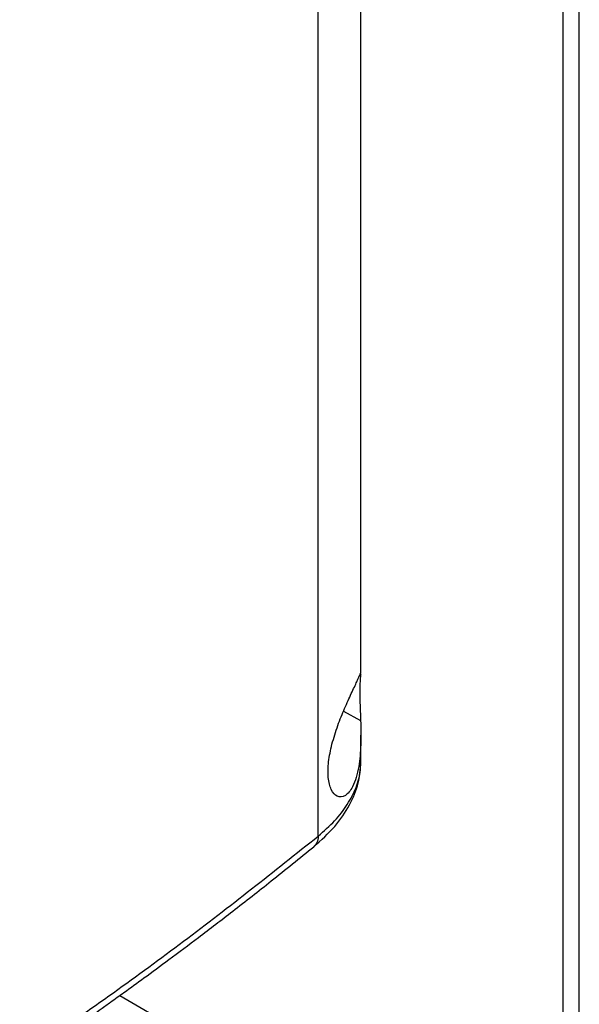
# Model space of a CAD drawing. Extents: x 0.4 to 10.6, y 0.4 to 8.1.
# Drawn here: x 4 to 4.1, y 6.3 to 6.6 of the extents above; entities that cross this region are included whole.
import ezdxf

# ---------------------------------------------------------------- set-up
doc = ezdxf.new("R2010")
doc.units = 0
doc.linetypes.add('SLD-SOLID', pattern=[0])
doc.layers.get('0').update_dxf_attribs({"linetype": 'CONTINUOUS'})

msp = doc.modelspace()

# ---------------------------------------------------------------- linework, layer by layer
at = {"color": 7, "linetype": 'SLD-SOLID'}
for p, q in [((4.05523, 6.39611), (4.05523, 6.90608)), ((4.06826, 6.44568), (4.06826, 6.90274)), ((4.13494, 6.19941), (4.13494, 6.72912)), ((4.1299, 6.6684), (4.1299, 6.26403)), ((4.06826, 6.41865), (4.06826, 6.4269)), ((4.06809, 6.41832), (4.06809, 6.41865)), ((3.99464, 6.34746), (4.12914, 6.26982))]:
    msp.add_line(p, q, dxfattribs=at)
at = {"color": 8, "linetype": 'SLD-SOLID'}
msp.add_line((4.06299, 6.43425), (4.06817, 6.43135), dxfattribs=at)
at = {"color": 7, "linetype": 'SLD-SOLID'}
for points, knots in [([(4.05942, 6.42412), (4.05999, 6.42605), (4.06113, 6.42989), (4.06337, 6.43526), (4.06549, 6.4399), (4.06724, 6.44364), (4.06803, 6.44537), (4.06826, 6.44596), (4.06825, 6.44582), (4.06825, 6.44581)], [0, 0, 0, 0, 0.157823, 0.315403, 0.481464, 0.665828, 0.877292, 0.995621, 1, 1, 1, 1]), ([(4.06822, 6.4454), (4.06816, 6.44496), (4.06806, 6.44416), (4.06789, 6.44142), (4.06792, 6.43796), (4.06805, 6.43444), (4.06814, 6.43227), (4.06817, 6.43135)], [0, 0, 0, 0, 0.257679, 0.464891, 0.673138, 0.862457, 1, 1, 1, 1]), ([(4.06817, 6.43135), (4.06823, 6.42886), (4.06835, 6.42383), (4.06783, 6.41807), (4.06689, 6.41388), (4.06559, 6.41056), (4.06356, 6.40807), (4.06107, 6.40778), (4.05911, 6.40992), (4.05815, 6.41374), (4.05821, 6.41864), (4.05902, 6.4223), (4.05942, 6.42412)], [0, 0, 0, 0, 0.121238, 0.24433, 0.317349, 0.392822, 0.505831, 0.619305, 0.721092, 0.816124, 0.908577, 1, 1, 1, 1]), ([(4.05389, 6.39286), (4.05613, 6.39488), (4.06053, 6.39884), (4.06496, 6.40542), (4.06774, 6.41202), (4.06809, 6.41649), (4.06826, 6.41865)], [0, 0, 0, 0, 0.269499, 0.527756, 0.772043, 1, 1, 1, 1]), ([(3.87691, 6.27401), (3.89305, 6.28356), (3.92532, 6.30265), (3.97095, 6.33276), (4.01461, 6.36378), (4.0417, 6.38534), (4.05523, 6.39611)], [0, 0, 0, 0, 0.250407, 0.50065, 0.750569, 1, 1, 1, 1]), ([(3.87544, 6.27067), (3.88214, 6.27458), (3.89492, 6.28203), (3.91277, 6.2929), (3.92857, 6.30278), (3.94236, 6.31166), (3.95424, 6.31948), (3.96437, 6.3263), (3.97179, 6.33137), (3.97702, 6.335), (3.98046, 6.3374), (3.98358, 6.33959), (3.98638, 6.34157), (3.98911, 6.3435), (3.99226, 6.34575), (3.99662, 6.34888), (4.00255, 6.3532), (4.01016, 6.3588), (4.01922, 6.36558), (4.02965, 6.37357), (4.04142, 6.38277), (4.04957, 6.38937), (4.05389, 6.39286)], [0, 0, 0, 0, 0.103178, 0.196825, 0.280936, 0.355509, 0.420546, 0.476101, 0.523832, 0.545065, 0.564543, 0.582267, 0.598236, 0.612453, 0.629079, 0.652326, 0.687811, 0.732296, 0.785772, 0.848226, 0.919643, 1, 1, 1, 1])]:
    msp.add_open_spline(points, degree=3, knots=knots, dxfattribs=at)
at = {"color": 8, "linetype": 'SLD-SOLID'}
for points, knots in [([(4.05523, 6.39611), (4.05697, 6.39764), (4.06046, 6.40072), (4.06432, 6.40573), (4.06694, 6.41092), (4.06822, 6.41516), (4.06812, 6.41762), (4.06809, 6.41832)], [0, 0, 0, 0, 0.226821, 0.454763, 0.682903, 0.910185, 1, 1, 1, 1]), ([(4.05523, 6.39611), (4.05517, 6.3954), (4.05505, 6.39407), (4.05423, 6.39327), (4.05385, 6.39289)], [0, 0, 0, 0, 0.532883, 1, 1, 1, 1])]:
    msp.add_open_spline(points, degree=3, knots=knots, dxfattribs=at)

doc.saveas('drawing.dxf')
